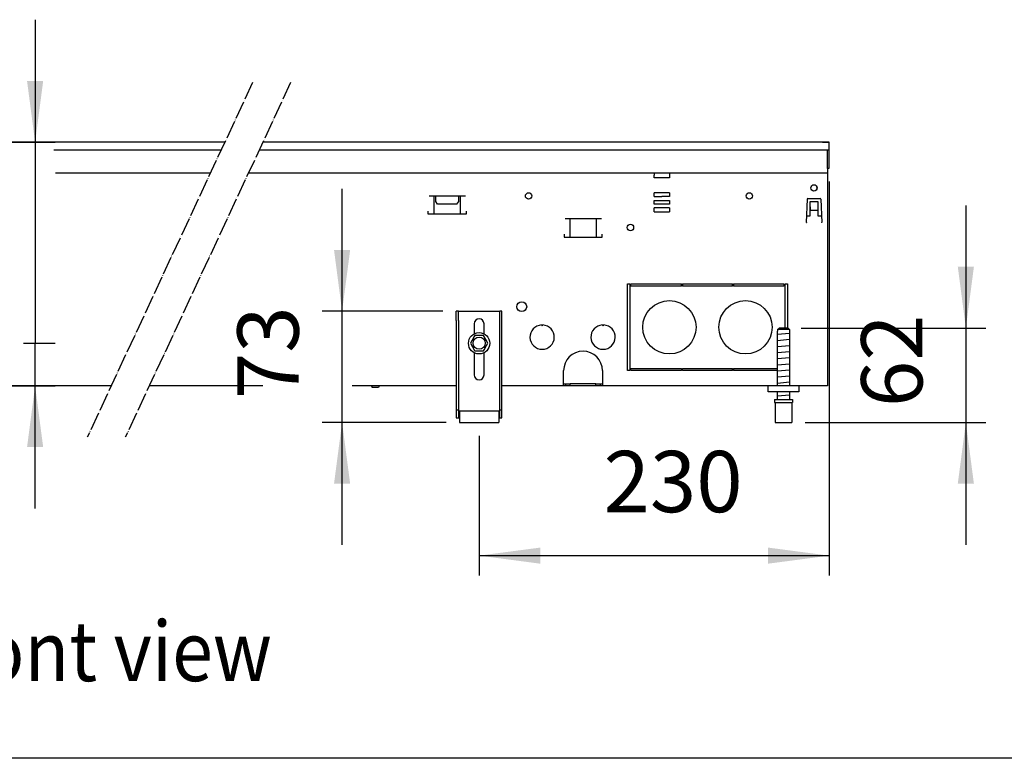
# Model space of a CAD drawing. Units: millimetres. Extents: x 9639 to 17651, y 10115 to 15332.
# Drawn here: x 12739 to 13386, y 10221 to 10707 of the extents above; entities that cross this region are included whole.
import ezdxf

# ---------------------------------------------------------------- set-up
doc = ezdxf.new("R2010")
doc.units = ezdxf.units.MM
doc.linetypes.add('DOT_CENTER', pattern=[14, 12, -1, 0, -1])
doc.layers.add('1', color=7, linetype='Continuous')
doc.styles.add('CONVERTER_18', font='txt.shx', dxfattribs={"width": 0.9})
doc.dimstyles.new('ME10_DIM_13', dxfattribs={"dimtxt": 40.25, "dimasz": 40.25, "dimexe": 13.125, "dimexo": 8.75, "dimgap": 15.75, "dimtad": 1, "dimdec": 0, "dimdsep": 46, "dimtxsty": 'CONVERTER_18', "dimsah": 1, "dimcen": 0.09, "dimclrd": 6, "dimclre": 6, "dimclrt": 3, "dimadec": 0, "dimazin": 0, "dimtfac": 1, "dimtdec": 4, "dimtix": 1, "dimtmove": 0, "dimatfit": 3, "dimfxl": 1, "dimtolj": 1, "dimtzin": 0, "dimarcsym": 0})
doc.dimstyles.new('ME10_DIM_15', dxfattribs={"dimtxt": 40.25, "dimasz": 40.25, "dimexe": 13.125, "dimexo": 8.75, "dimgap": 15.75, "dimtad": 1, "dimdec": 1, "dimdsep": 46, "dimtxsty": 'CONVERTER_18', "dimsah": 1, "dimcen": 0.09, "dimclrd": 6, "dimclre": 6, "dimclrt": 3, "dimadec": 0, "dimazin": 0, "dimtfac": 1, "dimtdec": 4, "dimtix": 1, "dimtmove": 0, "dimatfit": 3, "dimfxl": 1, "dimtolj": 1, "dimtzin": 0, "dimarcsym": 0})
doc.dimstyles.new('ME10_DIM_16', dxfattribs={"dimtxt": 40.25, "dimasz": 40.25, "dimexe": 13.125, "dimexo": 8.75, "dimgap": 15.75, "dimtad": 1, "dimdec": 0, "dimdsep": 46, "dimtxsty": 'CONVERTER_18', "dimblk1": 'NONE', "dimsah": 1, "dimcen": 0.09, "dimclrd": 6, "dimclre": 6, "dimclrt": 3, "dimadec": 0, "dimazin": 0, "dimtfac": 1, "dimtdec": 4, "dimtix": 1, "dimtmove": 0, "dimatfit": 3, "dimfxl": 1, "dimtolj": 1, "dimtzin": 0, "dimarcsym": 0})
doc.dimstyles.new('ME10_DIM_17', dxfattribs={"dimtxt": 40.25, "dimasz": 40.25, "dimexe": 13.125, "dimexo": 8.75, "dimgap": 15.75, "dimtad": 1, "dimdec": 0, "dimdsep": 46, "dimtxsty": 'CONVERTER_18', "dimsah": 1, "dimcen": 0.09, "dimclrd": 6, "dimclre": 6, "dimclrt": 3, "dimadec": 0, "dimazin": 0, "dimtfac": 1, "dimtdec": 4, "dimtix": 1, "dimtmove": 0, "dimatfit": 3, "dimfxl": 1, "dimtolj": 1, "dimtzin": 0, "dimarcsym": 0})
doc.dimstyles.new('ME10_DIM_18', dxfattribs={"dimtxt": 40.25, "dimasz": 40.25, "dimexe": 13.125, "dimexo": 8.75, "dimgap": 15.75, "dimtad": 1, "dimdec": 0, "dimdsep": 46, "dimtxsty": 'CONVERTER_18', "dimblk1": 'NONE', "dimsah": 1, "dimcen": 0.09, "dimclrd": 6, "dimclre": 6, "dimclrt": 3, "dimadec": 0, "dimazin": 0, "dimtfac": 1, "dimtdec": 4, "dimtix": 1, "dimtmove": 0, "dimatfit": 3, "dimfxl": 1, "dimtolj": 1, "dimtzin": 0, "dimarcsym": 0})

# ---------------------------------------------------------------- blocks, each defined once
blk = doc.blocks.new('_tb_frame_A3QV', base_point=(732.261, 695.522))
at = {"layer": '1', "color": 7, "linetype": 'Continuous'}
blk.add_line((1127.261, 695.522), (732.261, 695.522), dxfattribs=at)
blk = doc.blocks.new('*D8')
at = {"layer": '1', "color": 6, "linetype": 'Continuous'}
for p, q in [((12950.81, 10515.06), (12950.81, 10595.56)), ((13017.11, 10515.06), (12937.68, 10515.06)), ((12950.81, 10442.06), (12950.81, 10515.06)), ((13019.11, 10442.06), (12937.68, 10442.06)), ((12950.81, 10361.56), (12950.81, 10442.06))]:
    blk.add_line(p, q, dxfattribs=at)
at = {"layer": '1', "color": 6}
for points in [[(12945.51, 10555.31), (12956.11, 10555.31), (12950.81, 10515.06)], [(12956.11, 10401.81), (12945.51, 10401.81), (12950.81, 10442.06)]]:
    blk.add_solid(points, dxfattribs=at)
at = {"layer": '1', "color": 3, "insert": (12934.85, 10457.33), "char_height": 40.25, "attachment_point": 7, "rotation": 90, "line_spacing_factor": 0.454545, "style": 'CONVERTER_18'}
blk.add_mtext('73', dxfattribs=at)
blk = doc.blocks.new('*D10')
at = {"layer": '1', "color": 6, "linetype": 'Continuous'}
for p, q in [((13270.86, 10600.31), (13270.86, 10341.44)), ((13040.86, 10433.31), (13040.86, 10341.44)), ((13040.86, 10354.56), (13270.86, 10354.56))]:
    blk.add_line(p, q, dxfattribs=at)
at = {"layer": '1', "color": 6}
for points in [[(13081.11, 10359.86), (13081.11, 10349.26), (13040.86, 10354.56)], [(13230.61, 10349.26), (13230.61, 10359.86), (13270.86, 10354.56)]]:
    blk.add_solid(points, dxfattribs=at)
at = {"layer": '1', "color": 3, "insert": (13122.57, 10370.52), "char_height": 40.25, "attachment_point": 7, "rotation": 0.00014, "line_spacing_factor": 0.454545, "style": 'CONVERTER_18'}
blk.add_mtext('230', dxfattribs=at)
blk = doc.blocks.new('*D11')
at = {"layer": '1', "color": 6, "linetype": 'Continuous'}
for p, q in [((12576.61, 10494.06), (12616.53, 10494.06)), ((12683.11, 10494.06), (12695.71, 10494.06)), ((12741.46, 10494.06), (12762.24, 10494.06)), ((12749.11, 10466.06), (12749.11, 10494.06)), ((12591.61, 10466.06), (12762.24, 10466.06)), ((12749.11, 10385.56), (12749.11, 10466.06))]:
    blk.add_line(p, q, dxfattribs=at)
at = {"layer": '1', "color": 6}
blk.add_solid([(12754.41, 10425.81), (12743.81, 10425.81), (12749.11, 10466.06)], dxfattribs=at)
at = {"layer": '1', "color": 3, "insert": (12733.16, 10468.08), "char_height": 40.25, "attachment_point": 7, "rotation": 90, "line_spacing_factor": 0.454545, "style": 'CONVERTER_18'}
blk.add_mtext('28', dxfattribs=at)
blk = doc.blocks.new('_NONE')
blk = doc.blocks.new('*D12')
at = {"layer": '1', "color": 6, "linetype": 'Continuous'}
for p, q in [((13360.66, 10584.56), (13360.66, 10504.06)), ((13252.55, 10504.06), (13373.79, 10504.06)), ((13360.66, 10504.06), (13360.66, 10442.06)), ((13255.11, 10442.06), (13373.79, 10442.06)), ((13360.66, 10442.06), (13360.66, 10361.56))]:
    blk.add_line(p, q, dxfattribs=at)
at = {"layer": '1', "color": 6}
for points in [[(13355.36, 10544.31), (13365.96, 10544.31), (13360.66, 10504.06)], [(13365.96, 10401.81), (13355.36, 10401.81), (13360.66, 10442.06)]]:
    blk.add_solid(points, dxfattribs=at)
at = {"layer": '1', "color": 3, "insert": (13344.71, 10452.1), "char_height": 40.25, "attachment_point": 7, "rotation": 90, "line_spacing_factor": 0.454545, "style": 'CONVERTER_18'}
blk.add_mtext('62', dxfattribs=at)
blk = doc.blocks.new('*D13')
at = {"layer": '1', "color": 6, "linetype": 'Continuous'}
for p, q in [((12749.11, 10706.56), (12749.11, 10626.06)), ((12296.61, 10626.06), (12762.24, 10626.06)), ((12749.11, 10626.06), (12749.11, 10494.06)), ((12576.61, 10494.06), (12616.1, 10494.06)), ((12683.46, 10494.06), (12697.14, 10494.06)), ((12741.46, 10494.06), (12762.24, 10494.06))]:
    blk.add_line(p, q, dxfattribs=at)
at = {"layer": '1', "color": 6}
blk.add_solid([(12743.81, 10666.31), (12754.41, 10666.31), (12749.11, 10626.06)], dxfattribs=at)
at = {"layer": '1', "color": 3, "insert": (12733.16, 10527.7), "char_height": 40.25, "attachment_point": 7, "rotation": 90, "line_spacing_factor": 0.454545, "style": 'CONVERTER_18'}
blk.add_mtext('132', dxfattribs=at)

msp = doc.modelspace()

# ---------------------------------------------------------------- linework, layer by layer
at = {"color": 3, "linetype": 'Continuous'}
for p, q in [((12873.713, 10626.063), (12287.862, 10626.063)), ((13270.862, 10626.063), (12898.713, 10626.063)), ((13270.862, 10609.063), (13270.862, 10626.063)), ((13269.862, 10609.063), (13269.862, 10466.063)), ((13269.862, 10609.063), (13270.862, 10609.063)), ((12799.104, 10466.063), (12582.862, 10466.063)), ((12898.67, 10466.063), (12824.104, 10466.063)), ((13025.862, 10466.063), (12957.337, 10466.063)), ((13269.862, 10466.063), (13055.862, 10466.063))]:
    msp.add_line(p, q, dxfattribs=at)
at = {"color": 6, "linetype": 'Continuous'}
for p, q in [((13266.462, 10626.063), (13270.662, 10626.063)), ((12761.411, 10621.063), (12871.382, 10621.063)), ((12896.382, 10621.063), (13270.862, 10621.063)), ((13269.862, 10608.913), (13269.862, 10621.063)), ((13155.862, 10606.063), (13155.862, 10604.463)), ((13155.862, 10602.763), (13155.862, 10604.463)), ((13165.862, 10606.063), (13165.862, 10604.463)), ((13165.862, 10604.463), (13165.862, 10602.763)), ((13165.862, 10602.763), (13155.862, 10602.763)), ((13007.953, 10590.818), (13031.87, 10590.818)), ((13011.276, 10578.808), (13011.276, 10590.818)), ((13012.412, 10587.218), (13012.412, 10590.813)), ((13027.412, 10587.218), (13027.412, 10590.813)), ((13028.547, 10578.808), (13028.547, 10590.818)), ((13165.862, 10592.913), (13155.862, 10592.913)), ((13155.862, 10590.413), (13155.862, 10592.913)), ((13165.862, 10592.913), (13165.862, 10590.413)), ((13013.512, 10585.313), (13012.412, 10587.218)), ((13026.312, 10585.313), (13013.512, 10585.313)), ((13026.312, 10585.313), (13027.412, 10587.218)), ((13155.862, 10590.413), (13160.812, 10590.413)), ((13155.862, 10587.913), (13160.812, 10587.913)), ((13155.862, 10585.413), (13155.862, 10587.913)), ((13160.812, 10585.413), (13155.862, 10585.413)), ((13165.862, 10590.413), (13160.912, 10590.413)), ((13160.912, 10587.913), (13165.862, 10587.913)), ((13165.862, 10585.413), (13160.912, 10585.413)), ((13165.862, 10587.913), (13165.862, 10585.413)), ((13256.304, 10588.58), (13255.776, 10573.463)), ((13256.803, 10589.063), (13264.92, 10589.063)), ((13258.362, 10577.813), (13258.362, 10587.063)), ((13258.362, 10587.063), (13263.362, 10587.063)), ((13263.362, 10587.063), (13263.362, 10577.813)), ((13265.42, 10588.58), (13265.948, 10573.463)), ((13007.412, 10578.808), (13007.412, 10580.808)), ((13032.412, 10578.808), (13007.412, 10578.808)), ((13032.412, 10580.808), (13032.412, 10578.808)), ((13160.812, 10582.913), (13155.862, 10582.913)), ((13155.862, 10580.413), (13155.862, 10582.913)), ((13155.862, 10580.413), (13165.862, 10580.413)), ((13165.862, 10582.913), (13160.912, 10582.913)), ((13165.862, 10582.913), (13165.862, 10580.413)), ((13255.928, 10577.813), (13258.362, 10577.813)), ((13258.362, 10583.677), (13258.362, 10581.313)), ((13263.362, 10581.313), (13258.362, 10581.313)), ((13263.362, 10577.813), (13265.796, 10577.813)), ((13121.22, 10575.738), (13097.303, 10575.738)), ((13100.626, 10563.728), (13100.626, 10575.738)), ((13117.897, 10563.728), (13117.897, 10575.738)), ((13255.776, 10573.463), (13255.876, 10573.463)), ((13255.879, 10573.563), (13255.876, 10573.463)), ((13265.844, 10573.563), (13265.848, 10573.463)), ((13265.948, 10573.463), (13265.848, 10573.463)), ((13096.762, 10565.728), (13096.762, 10563.728)), ((13121.762, 10563.728), (13121.762, 10565.728)), ((13096.762, 10563.728), (13121.762, 10563.728)), ((13138.362, 10476.063), (13138.362, 10533.063)), ((13138.362, 10533.063), (13139.862, 10533.063)), ((13139.862, 10533.063), (13139.862, 10476.063)), ((13140.612, 10531.563), (13140.612, 10533.063)), ((13140.612, 10533.063), (13173.737, 10533.063)), ((13173.737, 10531.563), (13173.737, 10533.063)), ((13174.487, 10533.063), (13207.237, 10533.063)), ((13174.487, 10533.063), (13174.487, 10531.563)), ((13207.237, 10531.563), (13207.237, 10533.063)), ((13207.987, 10533.063), (13241.112, 10533.063)), ((13207.987, 10533.063), (13207.987, 10531.563)), ((13241.112, 10533.063), (13241.112, 10531.563)), ((13241.862, 10533.063), (13243.362, 10533.063)), ((13241.862, 10504.063), (13241.862, 10533.063)), ((13243.362, 10533.063), (13243.362, 10504.063)), ((13173.737, 10531.563), (13140.612, 10531.563)), ((13207.237, 10531.563), (13174.487, 10531.563)), ((13241.112, 10531.563), (13207.987, 10531.563)), ((13027.362, 10509.063), (13027.362, 10515.063)), ((13054.362, 10509.063), (13054.362, 10515.063)), ((13027.362, 10509.063), (13027.362, 10445.063)), ((13037.662, 10506.863), (13037.662, 10500.282)), ((13044.062, 10500.282), (13044.062, 10506.863)), ((13054.362, 10445.063), (13054.362, 10509.063)), ((13081.762, 10506.047), (13082.262, 10505.547)), ((13082.262, 10505.547), (13082.762, 10506.047)), ((13121.762, 10506.047), (13122.262, 10505.547)), ((13122.262, 10505.547), (13122.762, 10506.047)), ((13244.816, 10503.063), (13236.907, 10503.063)), ((13037.662, 10487.844), (13037.662, 10473.263)), ((13044.062, 10473.263), (13044.062, 10487.844)), ((13096.362, 10468.913), (13096.362, 10476.063)), ((13121.862, 10476.063), (13121.862, 10468.913)), ((13139.862, 10476.063), (13138.362, 10476.063)), ((13140.612, 10477.563), (13173.737, 10477.563)), ((13140.612, 10476.063), (13140.612, 10477.563)), ((13173.737, 10476.063), (13140.612, 10476.063)), ((13173.737, 10477.563), (13173.737, 10476.063)), ((13174.487, 10477.563), (13207.237, 10477.563)), ((13174.487, 10476.063), (13174.487, 10477.563)), ((13207.237, 10476.063), (13174.487, 10476.063)), ((13207.237, 10476.063), (13207.237, 10477.563)), ((13207.987, 10477.563), (13236.862, 10477.563)), ((13207.987, 10477.563), (13207.987, 10476.063)), ((13236.862, 10476.063), (13207.987, 10476.063)), ((13096.362, 10466.063), (13096.362, 10468.913)), ((13121.862, 10468.913), (13121.862, 10466.063)), ((12970.228, 10466.063), (12970.562, 10465.063)), ((12974.762, 10465.063), (12970.562, 10465.063)), ((12975.095, 10466.063), (12974.762, 10465.063)), ((13096.362, 10467.313), (13100.608, 10467.313)), ((13097.862, 10466.063), (13097.862, 10467.313)), ((13100.608, 10466.063), (13100.608, 10467.313)), ((13117.615, 10467.313), (13100.608, 10467.313)), ((13117.615, 10466.063), (13117.615, 10467.313)), ((13117.615, 10467.313), (13121.862, 10467.313)), ((13120.362, 10467.313), (13120.362, 10466.063)), ((13234.862, 10455.063), (13246.862, 10455.063)), ((13025.862, 10450.333), (13027.362, 10450.333)), ((13054.362, 10450.333), (13055.862, 10450.333)), ((13027.362, 10446.563), (13027.862, 10446.563)), ((13053.862, 10446.563), (13054.362, 10446.563))]:
    msp.add_line(p, q, dxfattribs=at)
at = {"color": 1, "linetype": 'Continuous'}
for p, q in [((12762.518, 10606.063), (12864.387, 10606.063)), ((12889.387, 10606.063), (13269.862, 10606.063)), ((13025.862, 10509.063), (13025.862, 10515.063)), ((13027.362, 10515.063), (13025.862, 10515.063)), ((13027.362, 10515.063), (13054.362, 10515.063)), ((13055.862, 10515.063), (13054.362, 10515.063)), ((13055.862, 10509.063), (13055.862, 10515.063)), ((13025.862, 10509.063), (13025.862, 10445.063)), ((13055.862, 10445.063), (13055.862, 10509.063)), ((13236.907, 10502.063), (13236.862, 10502.063)), ((13236.862, 10466.063), (13236.862, 10502.063)), ((13236.907, 10503.063), (13237.922, 10504.063)), ((13236.907, 10503.063), (13236.907, 10502.063)), ((13243.801, 10504.063), (13237.922, 10504.063)), ((13243.801, 10504.063), (13244.816, 10503.063)), ((13244.309, 10503.564), (13244.157, 10503.714)), ((13244.816, 10503.063), (13244.816, 10502.063)), ((13244.862, 10502.063), (13244.816, 10502.063)), ((13244.862, 10502.063), (13244.862, 10466.063)), ((13037.634, 10498.395), (13035.112, 10494.063)), ((13035.112, 10494.063), (13037.87, 10489.324)), ((13038.022, 10499.063), (13037.634, 10498.395)), ((13043.701, 10499.063), (13038.022, 10499.063)), ((13043.707, 10499.052), (13043.701, 10499.063)), ((13045.156, 10496.563), (13043.707, 10499.052)), ((13046.612, 10494.063), (13045.156, 10496.563)), ((13045.699, 10492.495), (13046.612, 10494.063)), ((13037.87, 10489.324), (13038.022, 10489.063)), ((13038.022, 10489.063), (13043.701, 10489.063)), ((13043.701, 10489.063), (13044.099, 10489.746)), ((13044.099, 10489.746), (13045.699, 10492.495)), ((13230.862, 10462.063), (13230.862, 10466.063)), ((13250.862, 10462.063), (13230.862, 10462.063)), ((13236.862, 10457.063), (13236.862, 10462.063)), ((13244.862, 10462.063), (13244.862, 10457.063)), ((13250.862, 10466.063), (13250.862, 10462.063)), ((13234.862, 10457.063), (13246.862, 10457.063)), ((13234.862, 10457.063), (13234.862, 10455.063)), ((13235.362, 10455.063), (13235.362, 10442.063)), ((13246.362, 10455.063), (13246.362, 10442.063)), ((13246.862, 10457.063), (13246.862, 10455.063)), ((13027.862, 10449.563), (13027.862, 10448.563)), ((13027.862, 10449.563), (13053.862, 10449.563)), ((13027.862, 10448.563), (13027.862, 10443.063)), ((13053.862, 10449.563), (13053.862, 10448.563)), ((13053.862, 10448.563), (13053.862, 10443.063)), ((13025.862, 10445.063), (13027.862, 10445.063)), ((13027.862, 10443.063), (13027.862, 10442.063)), ((13027.862, 10442.063), (13040.862, 10442.063)), ((13040.862, 10442.063), (13053.862, 10442.063)), ((13053.862, 10445.063), (13055.862, 10445.063)), ((13053.862, 10443.063), (13053.862, 10442.063)), ((13235.362, 10442.063), (13246.362, 10442.063))]:
    msp.add_line(p, q, dxfattribs=at)
at = {"color": 6, "linetype": 'Continuous'}
for centre, radius in [((13260.862, 10596.063), 2.1), ((13073.362, 10590.813), 2.1), ((13218.362, 10590.813), 2.1), ((13140.262, 10570.063), 2.1), ((13068.862, 10518.063), 3.25), ((13040.862, 10494.063), 7), ((13040.862, 10494.063), 4)]:
    msp.add_circle(centre, radius, dxfattribs=at)
at = {"color": 1, "linetype": 'Continuous'}
for centre in [(13165.862, 10504.563), (13215.862, 10504.563)]:
    msp.add_circle(centre, 17.5, dxfattribs=at)
at = {"color": 6, "linetype": 'Continuous'}
for centre, radius, start, end in [((13260.862, 10596.063), 2.1, 338.182047, 21.817953), ((13256.803, 10588.563), 0.5, 90, 178), ((13264.92, 10588.563), 0.5, 2, 90), ((13040.862, 10506.863), 3.2, 0, 180), ((13082.262, 10498.063), 8, 93.583322, 86.416678), ((13122.262, 10498.063), 8, 93.583322, 86.416678), ((13109.112, 10476.063), 12.75, 0, 180), ((13040.862, 10473.263), 3.2, 180, 0)]:
    msp.add_arc(centre, radius, start, end, dxfattribs=at)
at = {"layer": '1', "color": 1, "linetype": 'DOT_CENTER'}
for p, q in [((12892.001, 10665.282), (12783.352, 10432.282)), ((12917.001, 10665.282), (12808.352, 10432.282))]:
    msp.add_line(p, q, dxfattribs=at)
at = {"layer": '1', "color": 6, "linetype": 'Continuous'}
for p, q in [((13244.846, 10500.412), (13236.877, 10499.714)), ((13244.846, 10496.412), (13236.877, 10495.714)), ((13244.846, 10492.412), (13236.877, 10491.714)), ((13244.846, 10488.412), (13236.877, 10487.714)), ((13244.846, 10484.412), (13236.877, 10483.714)), ((13244.846, 10480.412), (13236.877, 10479.714)), ((13244.846, 10476.412), (13236.877, 10475.714)), ((13244.846, 10472.412), (13236.877, 10471.714)), ((13244.846, 10468.412), (13236.877, 10467.714)), ((13244.846, 10459.912), (13236.877, 10459.214))]:
    msp.add_line(p, q, dxfattribs=at)
at = {"layer": '1', "color": 1, "linetype": 'Continuous'}
msp.add_line((13471.095, 10221.451), (9796.095, 10221.451), dxfattribs=at)

# ---------------------------------------------------------------- block references
at = {"xscale": 17.5, "yscale": 17.5, "zscale": 17.5}
msp.add_blockref('_tb_frame_A3QV', (9796.095, 10221.451), dxfattribs=at)

# ---------------------------------------------------------------- texts
at = {"layer": '1', "color": 3, "style": 'CONVERTER_18', "width": 0.9}
msp.add_text('Vorderansicht  /  Front view', height=39.375, dxfattribs=at).set_placement((12288.862, 10272.14))

# ---------------------------------------------------------------- dimensions: what is measured, and where the dimension line sits
at = {"layer": '1'}
for base, p1, p2, dimstyle, picture, middle in [((12749.112, 10626.063), (12567.862, 10494.063), (12287.862, 10626.063), 'ME10_DIM_18', '*D13', (12718.038, 10560.063)), ((12950.807, 10442.063), (13025.862, 10515.063), (13027.862, 10442.063), 'ME10_DIM_13', '*D8', (12919.734, 10478.563)), ((13360.663, 10504.063), (13246.362, 10442.063), (13243.801, 10504.063), 'ME10_DIM_17', '*D12', (13329.589, 10473.063)), ((12749.112, 10466.063), (12567.862, 10494.063), (12582.862, 10466.063), 'ME10_DIM_16', '*D11', (12718.038, 10490.056))]:
    dim = msp.add_linear_dim(base=base, p1=p1, p2=p2, angle=90, dimstyle=dimstyle, dxfattribs=at)
    dim.commit()
    dim.dimension.update_dxf_attribs({"geometry": picture, "text_midpoint": middle, "text_rotation": 90})
dim = msp.add_linear_dim(base=(13040.862, 10354.563), p1=(13270.862, 10609.063), p2=(13040.862, 10442.063), dimstyle='ME10_DIM_15', dxfattribs=at)
dim.commit()
dim.dimension.update_dxf_attribs({"geometry": '*D10', "text_midpoint": (13155.862, 10385.637), "text_rotation": 0.000139})

doc.saveas('drawing.dxf')
